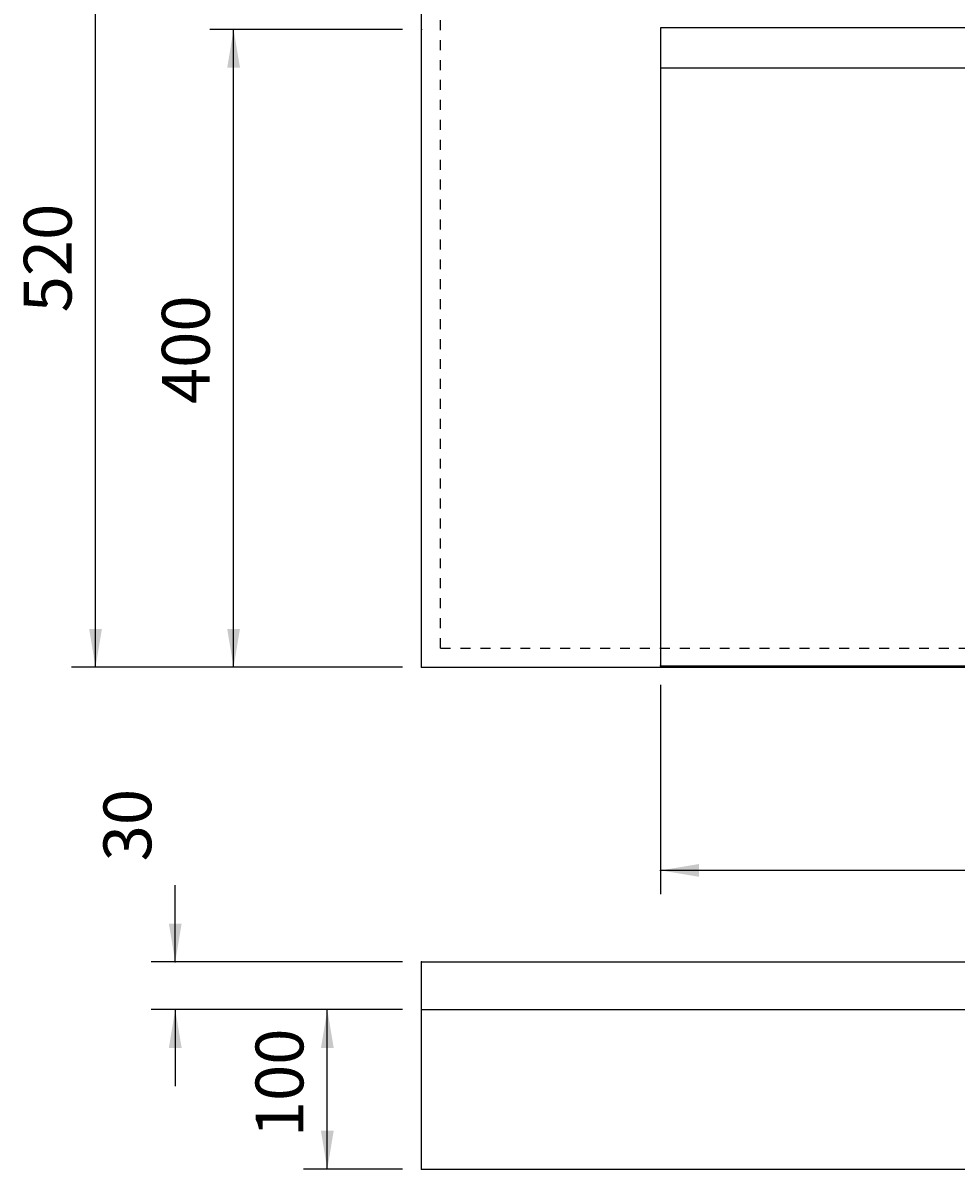
# Model space of a CAD drawing. Extents: x -6869 to -2899, y -727 to 2030.
# Drawn here: x -6149 to -5564, y 936 to 1654 of the extents above; entities that cross this region are included whole.
import ezdxf

# ---------------------------------------------------------------- set-up
doc = ezdxf.new("R2010")
doc.units = 0
doc.header["$LTSCALE"] = 50
doc.linetypes.add('VERDECKT', pattern=[0.25, 0.125, -0.125])
doc.layers.get('0').update_dxf_attribs({"linetype": 'CONTINUOUS'})
doc.layers.add('LAYER01', color=7, linetype='CONTINUOUS')
doc.dimstyles.get("Standard").update_dxf_attribs({"dimtxt": 0.18, "dimasz": 0.18, "dimexe": 0.18, "dimexo": 0.0625, "dimgap": 0.09, "dimtad": 0, "dimtih": 1, "dimtoh": 1, "dimzin": 0, "dimcen": 0.09, "dimazin": 3, "dimtfac": 1, "dimtofl": 0, "dimtmove": 0, "dimatfit": 3})

# ---------------------------------------------------------------- blocks, each defined once
blk = doc.blocks.new('*D20')
at = {"layer": 'LAYER01', "color": 7}
for p, q in [((-5749.474932, 1239.266534), (-5749.474932, 1107.937162)), ((-5249.474932, 1239.266534), (-5249.474932, 1107.937162)), ((-5249.474932, 1122.937162), (-5749.474932, 1122.937162))]:
    blk.add_line(p, q, dxfattribs=at)
for p in [(-5749.474932, 1251.266534), (-5249.474932, 1251.266534), (-5749.474932, 1122.937162)]:
    blk.add_point(p, dxfattribs=at)
for points in [[(-5725.474932, 1126.937002), (-5749.474932, 1122.937162), (-5725.474932, 1118.937322)], [(-5273.474932, 1126.937002), (-5249.474932, 1122.937162), (-5273.474932, 1118.937322)]]:
    blk.add_solid(points, dxfattribs=at)
at = {"layer": 'LAYER01', "color": 7, "linetype": 'CONTINUOUS'}
blk.add_text('500', height=30, dxfattribs=at).set_placement((-5534.474932, 1137.937162))
blk = doc.blocks.new('*D24')
at = {"layer": 'LAYER01', "color": 7}
for p, q in [((-6053.843939, 1065.604173), (-6053.843939, 1113.604173)), ((-5911.428912, 1065.604173), (-6068.843939, 1065.604173)), ((-5911.428912, 1035.604173), (-6068.843939, 1035.604173)), ((-6053.843939, 1035.604173), (-6053.843939, 987.604173))]:
    blk.add_line(p, q, dxfattribs=at)
for p in [(-6053.843939, 1065.604173), (-5899.428912, 1065.604173), (-5899.428912, 1035.604173)]:
    blk.add_point(p, dxfattribs=at)
for points in [[(-6049.844099, 1089.604173), (-6053.843939, 1065.604173), (-6057.843779, 1089.604173)], [(-6049.844099, 1011.604173), (-6053.843939, 1035.604173), (-6057.843779, 1011.604173)]]:
    blk.add_solid(points, dxfattribs=at)
at = {"layer": 'LAYER01', "color": 7, "linetype": 'CONTINUOUS'}
blk.add_text('30', height=30, rotation=90, dxfattribs=at).set_placement((-6068.843939, 1128.604173))
blk = doc.blocks.new('*D25')
at = {"layer": 'LAYER01', "color": 7}
for p, q in [((-5911.428912, 1035.604173), (-5973.478977, 1035.604173)), ((-5958.478977, 935.604173), (-5958.478977, 1035.604173)), ((-5911.428912, 935.604173), (-5973.478977, 935.604173))]:
    blk.add_line(p, q, dxfattribs=at)
for p in [(-5958.478977, 1035.604173), (-5899.428912, 1035.604173), (-5899.428912, 935.604173)]:
    blk.add_point(p, dxfattribs=at)
for points in [[(-5954.479137, 1011.604173), (-5958.478977, 1035.604173), (-5962.478817, 1011.604173)], [(-5954.479137, 959.604173), (-5958.478977, 935.604173), (-5962.478817, 959.604173)]]:
    blk.add_solid(points, dxfattribs=at)
at = {"layer": 'LAYER01', "color": 7, "linetype": 'CONTINUOUS'}
blk.add_text('100', height=30, rotation=90, dxfattribs=at).set_placement((-5973.478977, 955.604173))
blk = doc.blocks.new('*D26')
at = {"layer": 'LAYER01', "color": 7}
for p, q in [((-5911.428912, 1770.387096), (-6118.832744, 1770.387096)), ((-6103.832744, 1250.387096), (-6103.832744, 1770.387096)), ((-5911.428912, 1250.387096), (-6118.832744, 1250.387096))]:
    blk.add_line(p, q, dxfattribs=at)
for p in [(-6103.832744, 1770.387096), (-5899.428912, 1770.387096), (-5899.428912, 1250.387096)]:
    blk.add_point(p, dxfattribs=at)
for points in [[(-6099.832904, 1746.387096), (-6103.832744, 1770.387096), (-6107.832584, 1746.387096)], [(-6099.832904, 1274.387096), (-6103.832744, 1250.387096), (-6107.832584, 1274.387096)]]:
    blk.add_solid(points, dxfattribs=at)
at = {"layer": 'LAYER01', "color": 7, "linetype": 'CONTINUOUS'}
blk.add_text('520', height=30, rotation=90, dxfattribs=at).set_placement((-6118.832744, 1472.887096))
blk = doc.blocks.new('*D27')
at = {"layer": 'LAYER01', "color": 7}
for p, q in [((-5911.428912, 1650.387096), (-6032.254596, 1650.387096)), ((-6017.254596, 1250.387096), (-6017.254596, 1650.387096)), ((-5911.428912, 1250.387096), (-6032.254596, 1250.387096))]:
    blk.add_line(p, q, dxfattribs=at)
for p in [(-6017.254596, 1650.387096), (-5899.428912, 1650.387096), (-5899.428912, 1250.387096)]:
    blk.add_point(p, dxfattribs=at)
for points in [[(-6013.254756, 1626.387096), (-6017.254596, 1650.387096), (-6021.254436, 1626.387096)], [(-6013.254756, 1274.387096), (-6017.254596, 1250.387096), (-6021.254436, 1274.387096)]]:
    blk.add_solid(points, dxfattribs=at)
at = {"layer": 'LAYER01', "color": 7, "linetype": 'CONTINUOUS'}
blk.add_text('400', height=30, rotation=90, dxfattribs=at).set_placement((-6032.254596, 1415.387096))

msp = doc.modelspace()

# ---------------------------------------------------------------- linework, layer by layer
at = {"color": 7, "linetype": 'CONTINUOUS'}
msp.add_line((-5749.46976, 1626.241159), (-5249.479884, 1626.241159), dxfattribs=at)
msp.add_lwpolyline([(-5249.474932, 1651.266534), (-5749.474932, 1651.266534), (-5749.474932, 1251.266534), (-5249.474932, 1251.266534)], close=True, dxfattribs=at)
at = {"layer": 'LAYER01', "color": 7, "linetype": 'CONTINUOUS'}
for p, q in [((-5899.428912, 1250.387096), (-5899.428912, 1770.387096)), ((-5899.428912, 1250.387096), (-5099.428912, 1250.387096)), ((-5899.428912, 935.604173), (-5899.428912, 1065.604173)), ((-5899.428912, 1065.604173), (-5099.428912, 1065.604173)), ((-5899.428912, 1035.604173), (-5099.428912, 1035.604173)), ((-5899.428912, 935.604173), (-5099.428912, 935.604173))]:
    msp.add_line(p, q, dxfattribs=at)
at = {"layer": 'LAYER01', "color": 7, "linetype": 'VERDECKT'}
for q in [(-5887.428912, 1770.387096), (-5111.428912, 1262.387096)]:
    msp.add_line((-5887.428912, 1262.387096), q, dxfattribs=at)

# ---------------------------------------------------------------- dimensions: what is measured, and where the dimension line sits
at = {"layer": 'LAYER01', "color": 7}
for base, p1, p2, picture, middle in [((-6103.832744, 1770.387096), (-5899.428912, 1250.387096), (-5899.428912, 1770.387096), '*D26', (-6133.832744, 1510.387096)), ((-6017.254596, 1650.387096), (-5899.428912, 1250.387096), (-5899.428912, 1650.387096), '*D27', (-6047.254596, 1450.387096)), ((-6053.843939, 1065.604173), (-5899.428912, 1035.604173), (-5899.428912, 1065.604173), '*D24', (-6083.843939, 1151.104173)), ((-5958.478977, 1035.604173), (-5899.428912, 935.604173), (-5899.428912, 1035.604173), '*D25', (-5988.478977, 985.604173))]:
    dim = msp.add_linear_dim(base=base, p1=p1, p2=p2, angle=90, dimstyle='Standard', dxfattribs=at)
    dim.commit()
    dim.dimension.update_dxf_attribs({"geometry": picture, "text_midpoint": middle, "text_rotation": 90})
dim = msp.add_linear_dim(base=(-5749.474932, 1122.937162), p1=(-5249.474932, 1251.266534), p2=(-5749.474932, 1251.266534), dimstyle='Standard', dxfattribs=at)
dim.commit()
dim.dimension.update_dxf_attribs({"geometry": '*D20', "text_midpoint": (-5499.474932, 1152.937162)})

doc.saveas('drawing.dxf')
